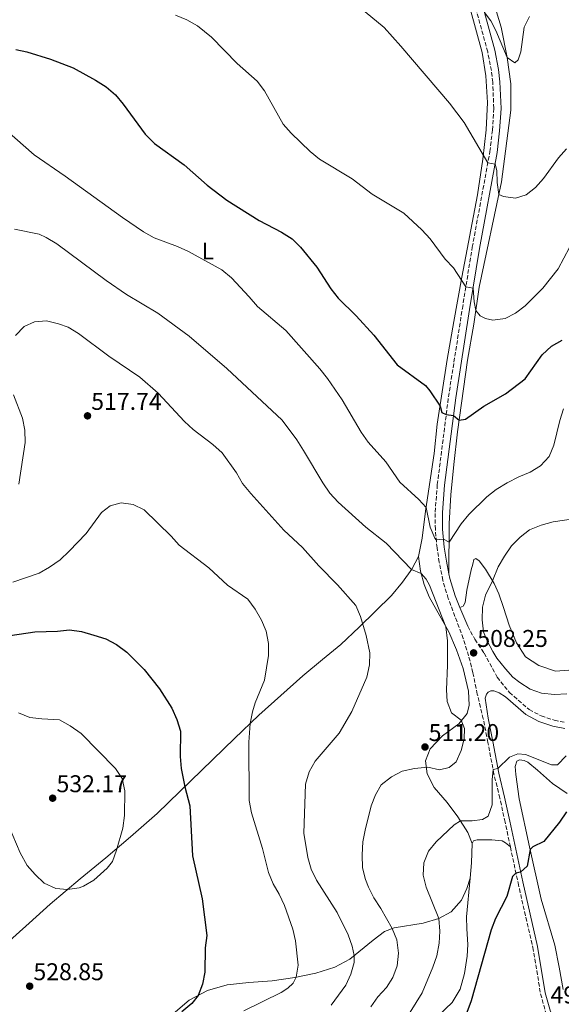
# Model space of a CAD drawing. Units: metres. Extents: x 577005 to 580454, y 4705725 to 4708077.
# Drawn here: x 577777 to 578001, y 4706587 to 4706994 of the extents above; entities that cross this region are included whole.
import ezdxf
from ezdxf.enums import TextEntityAlignment as Align

# ---------------------------------------------------------------- set-up
doc = ezdxf.new("R2010")
doc.units = ezdxf.units.M
doc.header["$MEASUREMENT"] = 0
doc.linetypes.add('DGN Style 3', pattern=[2.435890702152634, 1.739921930109024, -0.6959687720436097])
for name, color, linetype, lineweight in [('Camino', 7, 'DGN Style 3', 0), ('Cota de punto acotado terreno', 7, 'Continuous', 0), ('Curva de nivel directora', 30, 'Continuous', 30), ('Curva de nivel intermedia', 30, 'Continuous', 0), ('Etiqueta de uso rústico', 92, 'Continuous', 0), ('Línea de cambio de uso (parcela vista)', 92, 'Continuous', 0), ('Margen derecho', 7, 'Continuous', 0), ('Punto acotado terreno (símbolo)', 7, 'Continuous', 0)]:
    doc.layers.add(name, color=color, linetype=linetype, lineweight=lineweight)
doc.styles.add('Style-Arial', font='arial.ttf')

# ---------------------------------------------------------------- blocks, each defined once
blk = doc.blocks.new('5PATER')
at = {"layer": 'Punto acotado terreno (símbolo)', "linetype": 'Continuous', "lineweight": 0}
h = blk.add_hatch(color=51, dxfattribs=at)
edge = h.paths.add_edge_path()
edge.add_ellipse((0, 0), major_axis=(-0.1095731443231308, -0.1110710700762829), ratio=0.9994222409660317, start_angle=0, end_angle=360)

msp = doc.modelspace()

# ---------------------------------------------------------------- linework, layer by layer
at = {"layer": 'Camino', "color": 7, "linetype": 'DGN Style 3', "lineweight": 0}
for points in [[(577979.640000001, 4706651.650000001, 501.1000000000058), (577977.4799999995, 4706661.850000001, 502.1300000000047), (577975.2800000003, 4706671.850000001, 503.6499999999942), (577972.8599999994, 4706681.810000001, 504.7599999999948), (577970.3700000016, 4706694.880000002, 506.4199999999983), (577968.4400000004, 4706704.67, 507.2100000000065), (577965.9699999985, 4706714.880000002, 507.9900000000052), (577964.1700000013, 4706723.750000001, 508.2700000000042), (577962.3699999999, 4706730.790000002, 508.5099999999949), (577960.1499999979, 4706737.930000002, 508.300000000003), (577953.9299999997, 4706754.500000001, 507.3699999999953), (577951.719999999, 4706761.95, 506.7599999999949), (577950.2300000004, 4706769.390000002, 506.0099999999949), (577949.3099999975, 4706775.390000001, 505.3500000000058), (577948.61, 4706783.050000001, 504.5599999999977), (577948.5499999997, 4706790.189999999, 503.8699999999955), (577949.4300000003, 4706801.62, 502.9100000000037), (577954.0500000004, 4706837.900000002, 499.2700000000042), (577959.7800000014, 4706874.480000001, 495.8300000000018), (577963.8799999985, 4706899.820000002, 493.4799999999959), (577971.1900000019, 4706939.430000001, 489.5299999999987), (577972.219999998, 4706948.270000001, 488.7700000000041), (577972.7800000012, 4706957.290000002, 488.1100000000006), (577972.3599999987, 4706968.09, 487.229999999996), (577971.8299999969, 4706972.930000002, 486.8999999999942), (577970.2600000021, 4706980.689999999, 486.3800000000046), (577961.3399999993, 4707013.470000001, 483.479999999996)], [(577962.0399999989, 4706742.949999999, 508.2700000000042), (577964.9899999973, 4706737.570000002, 508.3999999999942), (577968.7399999978, 4706731.840000001, 508.5399999999936), (577974.2499999999, 4706721.920000001, 508.4400000000024), (577979.2600000009, 4706715.600000001, 508.4499999999971), (577987.4200000016, 4706708.490000002, 508.3500000000057), (577992.3799999993, 4706705.880000001, 507.9999999999999), (577997.8099999985, 4706704.080000003, 507.2400000000052), (578002.48, 4706703.180000001, 506.3000000000029)], [(577979.640000001, 4706651.650000001, 501.1000000000058), (577982.8099999982, 4706636.77, 499.5899999999965), (577988.9699999985, 4706610.100000001, 497.9100000000035), (577992.1400000001, 4706590.850000001, 497.4900000000052), (577994.3599999996, 4706582.860000002, 497.3500000000058), (577996.7600000004, 4706578.260000001, 497.4700000000012)]]:
    msp.add_polyline3d(points, dxfattribs=at)
at = {"layer": 'Curva de nivel directora', "color": 30, "linetype": 'Continuous', "lineweight": 30, "flags": 128}
for points, elevation in [([(577775.0999999995, 4706981.720000003), (577779.6300000002, 4706980.689999999), (577789.3800000001, 4706977.600000001), (577798.7799999992, 4706974.070000002), (577808.0599999996, 4706969), (577812.4099999992, 4706966.240000002), (577816.3099999996, 4706962.870000001), (577819.4999999992, 4706959.02), (577828.5499999995, 4706946.580000001), (577832.4499999998, 4706942.780000002), (577844.7700000001, 4706933.920000001), (577854.2899999998, 4706925.480000001), (577862.3900000001, 4706919.340000001), (577875.7699999999, 4706910.95), (577885.0399999992, 4706906.090000001), (577889.3599999998, 4706903.37), (577892.9000000003, 4706899.850000001), (577899.5700000001, 4706891.539999999), (577905.4299999987, 4706882.660000001), (577908.4699999985, 4706878.689999999), (577915.9099999992, 4706871.4), (577923.2299999995, 4706863.400000001), (577932.8699999999, 4706851.210000004), (577944.5300000008, 4706842.570000002), (577946.3599999992, 4706840.41), (577950.5399999989, 4706834.08), (577951.319999999, 4706831.410000001), (577953.1200000006, 4706830.590000001), (577956.089999999, 4706830.190000001), (577958.4899999994, 4706828.240000002), (577961.1200000002, 4706828.640000002)], 500.0000000000003), ([(577961.1200000002, 4706828.640000002), (577968.6300000005, 4706834.039999999), (577977.6200000005, 4706839.189999999), (577985.8300000002, 4706845.37), (577992.7799999993, 4706855.289999999), (577996.6799999997, 4706858.840000001), (578001.1199999988, 4706861.380000004)], 500.0000000000003), ([(577772.7699999983, 4706739.16), (577782.9299999994, 4706740.650000001), (577792.3199999994, 4706740.990000002), (577797.3300000007, 4706741.520000001), (577802.2799999993, 4706740.800000001), (577807.2900000006, 4706739.359999999), (577812.3399999999, 4706737.710000002), (577816.7900000003, 4706735.440000001), (577821.0199999991, 4706732.29), (577828.1399999983, 4706725.029999999), (577834.5399999997, 4706717.039999999), (577839.6200000005, 4706709.060000001), (577841.7399999994, 4706704.37), (577843.2100000001, 4706699.590000001), (577843.0999999982, 4706689.03), (577843.4499999991, 4706684.050000003), (577844.9400000002, 4706676.49), (577847.0399999989, 4706668.67), (577848.1299999997, 4706647.930000001), (577852.1100000005, 4706630.230000001), (577854.14, 4706615.020000001), (577853.4499999994, 4706609.940000001), (577853.2300000003, 4706599.83), (577852.3699999999, 4706594.859999999), (577850.5199999991, 4706590.210000004), (577847.8599999992, 4706586.820000002), (577843.7399999998, 4706583.350000001)], 525.0000000000001), ([(578002.86, 4706666.2), (577999.9299999997, 4706661.950000001), (577993.5100000004, 4706653.950000001), (577988.87, 4706651.710000001), (577987.7900000004, 4706650.54), (577986.579999999, 4706643.689999999), (577983.89, 4706641.279999999), (577981.940000001, 4706640.850000001), (577980.5499999984, 4706639.359999999), (577978.2199999995, 4706631.100000001), (577973.4699999996, 4706622.02), (577971.7499999986, 4706617.320000002), (577963.38, 4706587.900000001), (577961.6999999991, 4706583.189999999)], 500.0000000000003)]:
    msp.add_lwpolyline(points, dxfattribs=dict(at, elevation=elevation))
at = {"layer": 'Curva de nivel intermedia', "color": 30, "linetype": 'Continuous', "lineweight": 0, "flags": 128}
for points, elevation in [([(577841.1900000017, 4706995.84), (577845.89, 4706993.88), (577850.2400000019, 4706991.42), (577856.0399999999, 4706986.81), (577866.6400000014, 4706975.909999998), (577874.9200000005, 4706968.550000001), (577877.9500000014, 4706964.560000001), (577885.6400000004, 4706950.74), (577888.9400000018, 4706946.980000001), (577896.8400000009, 4706939.509999999), (577900.6299999995, 4706936.239999998), (577914.2400000019, 4706928.109999999), (577922.4800000007, 4706921.769999998), (577935.5400000009, 4706913.960000001), (577943.0399999999, 4706907.029999999), (577946.4200000018, 4706903.34), (577952.6500000012, 4706894.899999999), (577956.1600000004, 4706891.289999999), (577961.2300000021, 4706883.430000001), (577964.1900000013, 4706882.939999999), (577964.6500000019, 4706877.23), (577965.3600000005, 4706873.619999998), (577967.2200000001, 4706871.430000001), (577969.3900000004, 4706870.31), (577972.4400000015, 4706869.710000001), (577977.5600000002, 4706870.34), (577981.7599999999, 4706872.569999999), (577985.780000001, 4706875.550000002), (577993.0900000001, 4706882.939999999), (577999.3500000008, 4706890.829999999), (578004.150000002, 4706899.779999998)], 495), ([(577919.5999999995, 4706997.310000001), (577927.4100000014, 4706990.75), (577934.3300000017, 4706983.07), (577954.4400000017, 4706959.470000002), (577960.5900000005, 4706951.469999999), (577970.3200000003, 4706934.720000001), (577973.2900000009, 4706934.259999998), (577974.0700000009, 4706931.63), (577974.1200000001, 4706926.609999999), (577974.8399999999, 4706921.649999999), (577976.770000001, 4706920.769999999), (577981.7399999998, 4706920.159999999), (577986.1200000008, 4706921.46), (577990.0500000002, 4706924.52), (577993.3800000006, 4706928.25), (577999.5200000008, 4706936.769999999), (578002.8300000011, 4706940.51)], 490.0000000000001), ([(577968.9400000012, 4706996.970000001), (577971.6300000001, 4706993.529999998), (577973.6100000005, 4706989.539999999), (577978.3400000001, 4706978.32), (577981.4500000015, 4706976.09), (577982.8399999995, 4706977.369999998), (577983.9600000016, 4706980.689999999), (577985.2900000014, 4706990.890000002), (577987.4999999999, 4706995.369999998)], 485.0000000000001), ([(577771.2500000006, 4706948.189999998), (577782.7300000004, 4706938.060000001), (577795.470000001, 4706929.300000001), (577819.230000001, 4706912.09), (577827.9100000003, 4706906.17), (577832.270000001, 4706903.720000002), (577842.0000000007, 4706900.179999999), (577846.5500000016, 4706898.100000001), (577860.230000001, 4706890.46), (577864.3400000014, 4706887.13), (577871.6399999993, 4706879.34), (577875.0200000011, 4706875.279999998), (577886.7100000011, 4706865.359999998), (577900.8600000021, 4706849.470000002), (577904.0100000014, 4706845.58), (577910.0100000006, 4706836.619999999), (577917.8800000007, 4706823.259999999)], 505), ([(577774.5400000007, 4706907.289999999), (577784.750000001, 4706905.179999999), (577787.620000001, 4706903.92), (577792.0700000012, 4706901.300000001), (577812.4600000005, 4706886.01), (577820.8200000002, 4706880.27), (577833.8600000002, 4706872.480000001), (577846.7599999994, 4706863.07), (577862.3099999996, 4706849.699999999), (577885.2699999994, 4706828.199999999), (577891.2700000008, 4706820.099999999), (577894.1400000008, 4706815.67), (577902.0100000009, 4706802.269999999), (577905.0000000015, 4706798.100000001), (577908.35, 4706794.390000001), (577919.9100000003, 4706783.949999999), (577928.2400000007, 4706777.4), (577938.7500000006, 4706766.49), (577942.7900000018, 4706764.829999999), (577944.8200000013, 4706762.529999999), (577946.1900000015, 4706759.960000001), (577952.9500000007, 4706742.789999999), (577953.6500000003, 4706736.9), (577953.6700000004, 4706726.84), (577953.1699999997, 4706716.609999999), (577953.5000000005, 4706711.9), (577955.3400000001, 4706707.119999999), (577959.3099999998, 4706704.07), (577960.6599999998, 4706700.600000001), (577960.4699999999, 4706696.42), (577959.2400000005, 4706691.539999999), (577957.24, 4706686.88), (577954.2900000018, 4706684.539999999), (577950.3400000001, 4706683.59), (577945.4400000004, 4706684.689999999), (577939.9400000019, 4706684.09), (577934.8900000004, 4706682.98), (577930.4400000002, 4706680.710000001), (577926.2500000015, 4706677.3), (577923.9100000013, 4706673.23), (577922.0000000001, 4706668.609999999), (577919.5500000004, 4706658.640000001), (577918.6500000019, 4706653.720000001), (577918.320000001, 4706648.329999999), (577918.4700000008, 4706643.03), (577919.6599999999, 4706638.180000001), (577920.9299999995, 4706635.019999999), (577923.1800000003, 4706630.56)], 510), ([(577774.9400000009, 4706863.340000001), (577778.4700000002, 4706867.09), (577782.7599999995, 4706869.020000001), (577787.7599999997, 4706869.319999999), (577792.7999999999, 4706868.189999999), (577796.7800000008, 4706866.789999999), (577801.0299999999, 4706864.160000001), (577813.6200000007, 4706854.76), (577826.35, 4706846.119999998), (577833.9699999997, 4706839.410000001), (577844.7900000003, 4706827.73), (577848.4900000017, 4706824.359999999), (577856.620000001, 4706818.149999999), (577860.3700000017, 4706814.779999999), (577866.3700000009, 4706806.5), (577868.8400000008, 4706802.019999999), (577872.2699999996, 4706797.939999999), (577885.930000001, 4706782.789999999), (577893.6300000012, 4706775.569999999), (577900.4200000018, 4706767.960000001), (577908.1700000011, 4706760.17), (577915.6800000012, 4706751.55), (577917.6600000017, 4706746.960000001), (577920.0599999999, 4706739.21), (577921.4800000016, 4706731.99), (577921.3699999999, 4706726.99), (577920.2700000001, 4706721.949999999), (577914.13, 4706707.73), (577908.7900000003, 4706698.779999999), (577898.9100000008, 4706687.159999999), (577896.3600000005, 4706682.680000001), (577894.8800000007, 4706677.659999999), (577894.150000002, 4706657.399999999), (577895.8799999999, 4706647.259999999), (577897.2300000021, 4706642.449999998), (577899.520000001, 4706637.960000001), (577908.0100000001, 4706624.529999999), (577912.4900000016, 4706615.230000001), (577914.1700000003, 4706610.52), (577915.0000000017, 4706606.659999999), (577914.9900000006, 4706603.890000001), (577913.6600000006, 4706599.07), (577911.5900000009, 4706594.49), (577905.490000001, 4706586.140000001)], 515.0000000000001), ([(577776.3700000015, 4706801.730000001), (577779.02, 4706819.029999998), (577778.8800000015, 4706824.16), (577777.8700000012, 4706829.050000001), (577774.1000000006, 4706838.800000001)], 515.0000000000001), ([(577917.8800000007, 4706823.259999999), (577920.7700000008, 4706819.12), (577928.0700000009, 4706811.09), (577933.8800000001, 4706802.650000001), (577941.8399999996, 4706795.38), (577944.8300000003, 4706792.15), (577946.4200000018, 4706784.01), (577948.3600000018, 4706779.430000001), (577949.000000001, 4706778.759999999), (577951.9900000017, 4706779.029999999), (577954.3000000007, 4706777.74), (577959.35, 4706785.33), (577962.4300000002, 4706789.269999999), (577969.8900000011, 4706796.56), (577973.8300000017, 4706799.640000001), (577978.3400000001, 4706802.289999999), (577983.1200000012, 4706804.88), (577987.8399999996, 4706806.730000001), (577992.0400000018, 4706809.42), (577995.6400000004, 4706813.25), (577997.650000002, 4706817.939999999), (578000.0900000007, 4706828.140000001), (578001.5999999995, 4706832.939999999)], 505), ([(577773.8000000009, 4706761.210000001), (577784.750000001, 4706764.949999998), (577789.0600000005, 4706767.480000001), (577793.3699999999, 4706770.509999999), (577797.0900000016, 4706774.019999999), (577804.1500000001, 4706781.329999999), (577810.4900000015, 4706790.060000001), (577814.07, 4706792.81), (577818.6699999999, 4706793.999999999), (577823.6299999999, 4706793.319999999), (577828.1900000018, 4706791.150000001), (577839.37, 4706780.279999999), (577842.6600000003, 4706776.510000001), (577854.9700000016, 4706767.179999999), (577862.6700000018, 4706759.999999999), (577871.0300000013, 4706754.149999999), (577874.1300000015, 4706750.019999999), (577876.7199999999, 4706745.48), (577878.7000000002, 4706740.899999999), (577879.620000001, 4706735.869999998), (577879.6600000013, 4706730.850000001), (577877.8799999999, 4706720.650000001), (577874.1000000002, 4706711.319999999), (577872.9400000002, 4706707.57), (577871.9500000001, 4706702.67), (577871.4000000001, 4706695.069999999), (577871.57, 4706670.829999999), (577872.5300000011, 4706665.71), (577877.1199999999, 4706650.969999999), (577879.5700000019, 4706641.069999999), (577881.4800000008, 4706636.449999999), (577884.0199999999, 4706632.039999999), (577886.1800000013, 4706627.359999999), (577889.6000000011, 4706617.679999999), (577890.8200000017, 4706612.83), (577891.8499999997, 4706602.720000001), (577891.0000000005, 4706597.699999998), (577889.8100000012, 4706595.3), (577887.6600000011, 4706593.259999999), (577884.8400000002, 4706591.439999999), (577869.3700000006, 4706583.76)], 520), ([(577997.9600000005, 4706714.75), (577992.5700000015, 4706715.230000001), (577987.8600000021, 4706716.9), (577983.5599999992, 4706719.640000001), (577980.6300000012, 4706721.930000001), (577977.6000000002, 4706725.340000001), (577974.0500000007, 4706729.819999999), (577972.4000000012, 4706732.529999998), (577970.0200000008, 4706736.92), (577968.5400000011, 4706740.67), (577968.0200000004, 4706745.640000001), (577968.140000001, 4706750.859999999), (577969.300000001, 4706755.779999999), (577972.3200000008, 4706761.800000001), (577974.6299999997, 4706767.61), (577977.1800000002, 4706772.02), (577980.0700000001, 4706776.230000001), (577983.6500000008, 4706779.850000001), (577987.6200000006, 4706782.890000001), (577992.4400000018, 4706784.81), (577997.3200000012, 4706786.17), (578011.3800000006, 4706788.23)], 510), ([(578002.9600000007, 4706714.969999999), (577997.9600000005, 4706714.75)], 510), ([(577770.8799999995, 4706663.52), (577776.8600000008, 4706649.230000001), (577779.7399999998, 4706643.949999998), (577783.03, 4706640.180000001), (577786.8400000009, 4706636.65), (577791.5999999996, 4706634.519999999), (577796.4299999999, 4706633.990000002), (577801.3200000004, 4706634.78), (577803.0400000016, 4706635.42), (577807.3900000012, 4706637.88), (577812.8800000009, 4706642.92), (577815.0300000011, 4706645.640000001), (577816.7300000021, 4706650.350000001), (577819.3300000015, 4706659.49), (577820.0800000003, 4706664.640000001), (577820.200000001, 4706674.890000001), (577819.0099999997, 4706679.91), (577816.3299999997, 4706684.140000001), (577802.0800000004, 4706698.640000002), (577797.6100000001, 4706701.779999999), (577793.0900000005, 4706704.300000001), (577785.8600000021, 4706704.679999999), (577780.890000001, 4706705.279999999), (577776.1400000012, 4706707.180000001)], 530.0000000000001), ([(578002.7400000015, 4706689.289999999), (577999.1299999995, 4706685.61), (577996.6300000006, 4706685.65), (577985.8500000003, 4706689.859999999), (577982.7700000004, 4706690.179999999), (577979.2300000021, 4706688.810000001), (577974.4599999998, 4706684.099999999), (577972.4999999995, 4706683.690000001), (577972.1399999997, 4706679.430000001), (577972.0900000005, 4706669.11), (577970.4200000009, 4706664.4), (577968.1100000018, 4706662.999999999), (577963.8899999997, 4706662.429999999), (577958.97, 4706662.519999999), (577956.3300000003, 4706660.869999999), (577948.9600000009, 4706653.740000002), (577945.7900000014, 4706649.869999999), (577943.8800000004, 4706645.12), (577943.6400000012, 4706640.039999999), (577944.79, 4706634.939999999), (577950.0300000015, 4706621.979999999), (577950.5200000011, 4706616.82), (577950.2400000016, 4706611.829999999), (577949.2300000014, 4706606.65), (577947.6300000009, 4706601.909999999), (577943.1300000015, 4706591.34), (577934.9700000009, 4706578.189999999)], 505), ([(577923.1800000003, 4706630.56), (577926.0400000013, 4706626.239999999), (577930.8, 4706617.899999999), (577932.6300000006, 4706613.250000001), (577933.3800000016, 4706607.71), (577932.8699999999, 4706602.48), (577931.0500000004, 4706597.640000001), (577928.3500000003, 4706593.440000001), (577924.8900000004, 4706589.569999998), (577921.9199999997, 4706585.539999999)], 510)]:
    msp.add_lwpolyline(points, dxfattribs=dict(at, elevation=elevation))
at = {"layer": 'Línea de cambio de uso (parcela vista)', "color": 92, "linetype": 'Continuous', "lineweight": 0, "extrusion": (-0.1764203978802257, -0.01620408215630685, 0.984181523365103), "elevation": -177737.0650520205, "flags": 128}
msp.add_lwpolyline([(-4634061.445590996, 990206.8380549552), (-4634053.56895284, 990205.8784866557), (-4634047.208996268, 990204.6931375798)], dxfattribs=at)
at = {"layer": 'Línea de cambio de uso (parcela vista)', "color": 92, "linetype": 'Continuous', "lineweight": 0}
for points in [[(577963.6699999999, 4707030.91, 481.1600000000035), (577975.7699999996, 4706990.9, 484), (577978.3399999999, 4706978.32, 485), (577979.8099999996, 4706967.449999999, 485.7299999999959), (577979.8300000001, 4706956.58, 486.8000000000029), (577975.9600000001, 4706926.960000001, 489.429999999993), (577966.7599999999, 4706883.32, 494.1000000000058), (577964.54, 4706867.960000001, 495.5200000000041), (577961.9800000004, 4706853.08, 497.1499999999942), (577957.8300000001, 4706823.5, 500.5399999999936), (577956.2000000002, 4706809.980000001, 501.7200000000012), (577955.0700000003, 4706797.34, 502.7200000000012), (577954.3300000001, 4706785.539999999, 504.070000000007), (577954.2400000002, 4706764.640000001, 506.5500000000029)], [(577941.5999999996, 4706771.810000001, 508.7400000000052), (577943.1600000003, 4706779.449999999, 507.2200000000012), (577944.5899999999, 4706790.560000001, 505.2100000000065), (577948.1699999999, 4706814.529999999, 502.0299999999989), (577949.4000000004, 4706826.609999999, 500.679999999993), (577953.4699999997, 4706853.350000001, 498.25), (577956.2400000002, 4706869.050000001, 496.4199999999983), (577959.5099999999, 4706887.42, 494.929999999993), (577966.04, 4706921.550000001, 491.429999999993), (577968.29, 4706936.289999999, 490.1900000000023), (577969.6900000004, 4706948.470000001, 488.8399999999965), (577970.1299999999, 4706959.689999999, 487.8999999999942), (577969.5199999996, 4706970.699999999, 487.3500000000058), (577967.9699999997, 4706980.359999999, 486.5899999999965), (577960.5499999998, 4707007.680000001, 484.5500000000029)], [(577941.5999999996, 4706771.810000001, 508.7400000000052), (577938.8799999999, 4706766.66, 509.9600000000065), (577935.0099999999, 4706761.17, 511.3399999999965), (577930.4100000003, 4706755.76, 512.6199999999953), (577917.1600000003, 4706742.560000001, 515.2899999999936), (577909.4800000004, 4706735.470000001, 516.429999999993), (577901.8700000001, 4706729.199999999, 517.6100000000006), (577893.7400000002, 4706722.42, 518.2299999999959), (577875.5899999999, 4706706.130000001, 519.5099999999948), (577865.54, 4706696.59, 520.8600000000006), (577842.9699999997, 4706674.57, 525.3999999999943), (577833.5499999998, 4706665.470000001, 527.6100000000006), (577822.4600000001, 4706655.869999999, 529.5099999999948), (577812.2800000003, 4706647.119999999, 530.4100000000036), (577801.75, 4706638.51, 530.3099999999977), (577789.3099999996, 4706627.939999999, 529.5800000000017), (577780.6500000004, 4706620.060000001, 529.1000000000058), (577769.9100000003, 4706610.470000001, 528.9400000000023)], [(577963.7999999998, 4706653.07, 502.4799999999959), (577962.0499999998, 4706657.65, 503.7599999999948), (577957.9299999997, 4706664.17, 505.4199999999983), (577953.4900000002, 4706670.01, 506.6699999999983), (577948.1799999997, 4706676.230000001, 508.0500000000029), (577945.2300000004, 4706681.890000001, 509.3000000000029), (577944.5999999996, 4706687.289999999, 510.6499999999942), (577946.4600000001, 4706692.199999999, 511.1300000000047), (577951.6399999997, 4706697.609999999, 510.6499999999942), (577958.3499999996, 4706702.630000001, 510.0899999999965), (577961.8300000001, 4706706.939999999, 509.7799999999989), (577962.6399999997, 4706710.33, 509.679999999993), (577962.3600000005, 4706716.050000001, 509.570000000007), (577960.0800000001, 4706725.539999999, 509.3300000000018), (577957.3799999999, 4706733.27, 509.5399999999936), (577954.1600000003, 4706740.630000001, 509.8899999999995), (577945.9900000002, 4706755.17, 510.6499999999942), (577943.9400000004, 4706760.27, 510.679999999993), (577942.54, 4706765.810000001, 509.8500000000058), (577941.5999999996, 4706771.810000001, 508.7400000000052)], [(577958.7400000002, 4706750.789999999, 507.6999999999971), (577960.1299999999, 4706751.27, 507.6000000000058), (577961, 4706752.75, 507.5), (577961.6500000004, 4706757.939999999, 507.3899999999995), (577963.4900000002, 4706766.350000001, 507.0500000000029), (577964.0899999999, 4706768.66, 507.0500000000029), (577964.5099999999, 4706770.640000001, 507.3899999999995), (577965.3099999996, 4706771.08, 507.7400000000052), (577966.6900000004, 4706770.109999999, 507.9499999999971), (577969.4100000003, 4706766.630000001, 508.9799999999959), (577972.9800000004, 4706760.699999999, 510.2299999999959), (577974.9400000004, 4706756.430000001, 511.0599999999977), (577976.8499999996, 4706750.810000001, 511.9600000000065), (577979.1699999999, 4706743.390000001, 512.5500000000029), (577982.2100000001, 4706736.07, 512.7599999999948), (577985.9299999997, 4706730.279999999, 512.7599999999948), (577991.4100000003, 4706726.680000001, 512.5500000000029), (577998.3600000005, 4706724.4, 512.3399999999965), (578011.1399999997, 4706725.42, 511.6499999999942)], [(578003.1699999999, 4706673.789999999, 500.8000000000029), (577997.1299999999, 4706677.869999999, 501.8399999999965), (577990.8200000003, 4706683.369999999, 502.9799999999959), (577986.8200000003, 4706686.710000001, 504.0599999999977), (577985.3700000001, 4706687.41, 504.1300000000047), (577983.4699999997, 4706687.66, 504.2299999999959), (577982.3600000005, 4706687.15, 504.1999999999971), (577981.6200000001, 4706684.939999999, 503.9199999999983), (577981.8799999999, 4706681.65, 503.8800000000047), (577983.29, 4706671.600000001, 502.8099999999977), (577987.5199999996, 4706651.74, 500.1100000000006), (577992.3700000001, 4706629.980000001, 498.1000000000058), (577998.0700000003, 4706610.949999999, 496.6499999999942), (577999.8300000001, 4706601.84, 496.4100000000035), (578001.5499999998, 4706592.720000001, 496.5800000000018)], [(577979.6399999997, 4706651.65, 501.0899999999965), (577977.6799999997, 4706653.380000001, 501.679999999993), (577976.2300000004, 4706654.15, 501.9600000000065), (577971.9400000004, 4706654.619999999, 502.1000000000058), (577965.9800000004, 4706654.619999999, 502.4799999999959), (577964.3499999996, 4706654.24, 502.5800000000018), (577963.7999999998, 4706653.07, 502.4799999999959)], [(577963, 4706638.699999999, 502.1000000000058), (577961.6299999999, 4706634.42, 502.4799999999959), (577959.3899999997, 4706629.58, 503.070000000007), (577955.1100000005, 4706624.82, 503.8600000000006), (577950.0099999999, 4706621.970000001, 505), (577943.5199999996, 4706620.060000001, 506.2799999999989), (577931.6100000005, 4706618.210000001, 509.75), (577927.5199999996, 4706616.609999999, 511.0299999999989), (577922.8600000005, 4706613.060000001, 512.6499999999943), (577913.2300000004, 4706605.210000001, 515.529999999999), (577906.9900000002, 4706601.880000001, 517.0899999999965), (577899.2199999997, 4706599.390000001, 518.3999999999943), (577890.4900000002, 4706597.600000001, 520.1000000000058), (577881.0700000003, 4706596.189999999, 521.4100000000036), (577871.4800000004, 4706595.539999999, 523.070000000007), (577862.54, 4706594.609999999, 524.0800000000017), (577854.3200000003, 4706592.26, 524.7400000000052), (577846.8300000001, 4706588.210000001, 525.2599999999948), (577839.25, 4706581.699999999, 525.1900000000023), (577825.2599999999, 4706566.939999999, 524.3600000000006)], [(577963, 4706638.699999999, 502.1000000000058), (577961.54, 4706622.720000001, 501.5800000000018), (577961.6200000001, 4706617.699999999, 501.4100000000035), (577962.0800000001, 4706611.33, 500.8500000000058), (577961.8099999996, 4706606.449999999, 500.7100000000065), (577960.7400000002, 4706599.25, 500.9600000000065), (577958.8799999999, 4706592.82, 500.9900000000052), (577955.5300000003, 4706587.33, 501.1999999999971), (577949.8600000005, 4706581.890000001, 501.8899999999995), (577943.4000000004, 4706577.560000001, 502.6499999999942), (577936.0700000003, 4706571.84, 503.6900000000023), (577929.4400000004, 4706566.680000001, 504.1399999999995), (577923.54, 4706560.949999999, 504.5200000000041)]]:
    msp.add_polyline3d(points, dxfattribs=at)
at = {"layer": 'Margen derecho', "color": 7, "linetype": 'Continuous', "lineweight": 0, "extrusion": (-0.02593843489490845, 0.06162343320992526, 0.9977623715467648), "elevation": 275561.3617499293, "flags": 128}
msp.add_lwpolyline([(-2358685.632607615, -4104648.291612205), (-2358685.632607615, -4104656.816898128)], dxfattribs=at)
at = {"layer": 'Margen derecho', "color": 7, "linetype": 'Continuous', "lineweight": 0}
for points in [[(577954.2399999981, 4706764.640000002, 506.550000000003), (577953.1799999987, 4706769.91, 506.0099999999949), (577952.2800000003, 4706775.75, 505.3500000000058), (577951.6099999995, 4706783.2, 504.5599999999977), (577951.5499999992, 4706790.090000002, 503.8699999999955), (577952.4099999998, 4706801.310000002, 502.9100000000037), (577957.0199999987, 4706837.470000001, 499.2700000000042), (577962.7399999986, 4706874.010000002, 495.8300000000018), (577966.8400000001, 4706899.310000001, 493.4799999999959), (577974.1600000003, 4706938.980000001, 489.5299999999987), (577975.2100000009, 4706948, 488.7700000000041), (577975.7800000008, 4706957.250000002, 488.1100000000006), (577975.3500000016, 4706968.310000001, 487.229999999996), (577974.7999999997, 4706973.4, 486.8999999999942), (577973.1900000002, 4706981.380000001, 486.3800000000046), (577964.2499999995, 4707014.199999999, 483.479999999996)], [(577958.7399999975, 4706750.790000003, 507.6999999999971), (577956.7600000016, 4706755.52, 507.3699999999953), (577954.6400000005, 4706762.680000002, 506.7599999999949), (577954.2399999981, 4706764.640000002, 506.550000000003)], [(578002.8899999991, 4706573.580000001, 497.6699999999983), (577998.449999998, 4706579.340000001, 497.4700000000012), (577996.2300000004, 4706583.600000001, 497.3500000000058), (577994.0899999992, 4706591.280000002, 497.4900000000052), (577990.9299999987, 4706610.480000001, 497.9100000000035), (577984.7600000018, 4706637.2, 499.5899999999965), (577979.4299999987, 4706662.270000001, 502.1300000000047), (577977.2299999992, 4706672.300000002, 503.6499999999942), (577974.8199999997, 4706682.240000002, 504.7599999999948), (577972.3299999975, 4706695.26, 506.4199999999983), (577970.4299999998, 4706704.930000001, 507.1999999999972), (577969.2699999998, 4706713.199999999, 507.6699999999984), (577969.8299999986, 4706714.930000002, 507.7400000000054), (577970.4899999979, 4706715.690000001, 507.8699999999953), (577971.600000001, 4706716.240000002, 507.9400000000023), (577972.7800000012, 4706716.270000001, 508.0800000000018), (577975.0199999987, 4706715.460000001, 508.1499999999942), (577977.6200000005, 4706713.720000002, 508.4499999999971), (577986, 4706706.42, 508.3500000000057), (577991.399999998, 4706703.580000001, 507.9999999999999), (577997.1799999982, 4706701.660000001, 507.2400000000052), (578002.1600000004, 4706700.690000001, 506.3000000000029)]]:
    msp.add_polyline3d(points, dxfattribs=at)

# ---------------------------------------------------------------- block references
at = {"layer": 'Punto acotado terreno (símbolo)', "color": 7, "linetype": 'Continuous', "lineweight": 0, "xscale": 10, "yscale": 10, "zscale": 10}
for p in [(577804.739999998, 4706830.060000001, 517.7400000000057), (577964.4499999986, 4706731.960000001, 508.250000000001), (577944.3200000006, 4706693.010000001, 511.1999999999976), (577790.3199999989, 4706671.83, 532.1699999999983), (577780.8299999983, 4706594.03, 528.8500000000058)]:
    msp.add_blockref('5PATER', p, dxfattribs=at)

# ---------------------------------------------------------------- texts
at = {"layer": 'Cota de punto acotado terreno', "color": 7, "linetype": 'Continuous', "lineweight": 0, "style": 'Style-Arial'}
for s, p in [('517.74', (577806.2800000008, 4706832.540000001, 517.7400000000052)), ('508.25', (577965.9899999988, 4706734.439999999, 508.25)), ('511.20', (577945.8599999989, 4706695.490000002, 511.1999999999971)), ('532.17', (577791.9200000019, 4706674.31, 532.1699999999983)), ('528.85', (577782.370000001, 4706596.510000001, 528.8500000000058)), ('497.35', (577996.2600000022, 4706586.930000001, 497.3500000000058))]:
    msp.add_text(s, height=7.000000000000002, dxfattribs=at).set_placement(p)
at = {"layer": 'Etiqueta de uso rústico', "color": 92, "linetype": 'Continuous', "lineweight": 0, "style": 'Style-Arial'}
msp.add_text('L', height=7.000000000000002, dxfattribs=at).set_placement((577854.5114203803, 4706898.27001, 504.3399999999965), align=Align.MIDDLE_CENTER)

doc.saveas('drawing.dxf')
